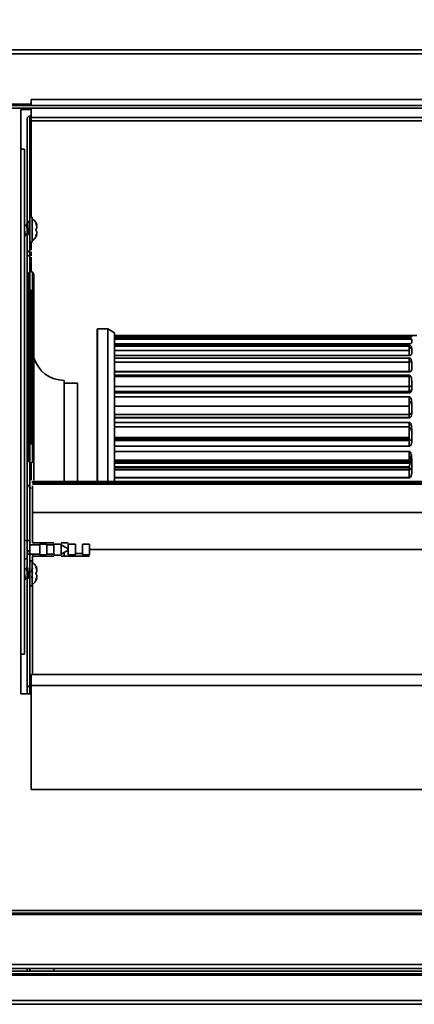
# Model space of a CAD drawing. Units: millimetres. Extents: x 0 to 420, y 0 to 297.
# Drawn here: x 174 to 189, y 223 to 260 of the extents above; entities that cross this region are included whole.
import ezdxf

# ---------------------------------------------------------------- set-up
doc = ezdxf.new("R2010")
doc.units = ezdxf.units.MM
doc.layers.add('1', color=179, linetype='Continuous')
doc.styles.add('SLDTEXTSTYLE4', font='TXT', dxfattribs={"width": 0.605})
doc.dimstyles.new('SLDDIMSTYLE4', dxfattribs={"dimtxt": 3, "dimasz": 3, "dimexe": 0, "dimexo": 0.0625, "dimgap": 0.75, "dimtad": 1, "dimdec": 0, "dimlfac": 10, "dimrnd": 1e-09, "dimzin": 12, "dimdsep": 46, "dimtxsty": 'SLDTEXTSTYLE4', "dimblk1": 'CLOSED', "dimblk2": 'CLOSED', "dimsah": 1, "dimcen": 0.09, "dimadec": 0, "dimazin": 3, "dimtfac": 1, "dimtdec": 0, "dimtofl": 0, "dimtmove": 0, "dimatfit": 3, "dimldrblk": 'CLOSED', "dimfxl": 1, "dimfrac": 2, "dimtolj": 1, "dimtzin": 12, "dimarcsym": 0})

# ---------------------------------------------------------------- blocks, each defined once
blk = doc.blocks.new('_Closed')
at = {"color": 0, "linetype": 'ByBlock', "lineweight": -2}
for p, q in [((-1, 0.166667), (0, 0)), ((-1, 0.166667), (-1, -0.166667)), ((0, 0), (-1, -0.166667)), ((0, 0), (-1, 0))]:
    blk.add_line(p, q, dxfattribs=at)
blk = doc.blocks.new('_D_19')
at = {"layer": '1', "transparency": 16777216}
for p, q in [((158.882, 259.561), (158.882, 269.211)), ((272.182, 259.561), (272.182, 269.211)), ((272.182, 268.711), (158.882, 268.711))]:
    blk.add_line(p, q, dxfattribs=at)
at = {"layer": '1', "transparency": 16777216, "xscale": 3, "yscale": 3, "rotation": 180.0000000000001}
blk.add_blockref('_Closed', (158.882, 268.711, 247.084), dxfattribs=at)
at = {"layer": '1', "transparency": 16777216, "xscale": 3, "yscale": 3}
blk.add_blockref('_Closed', (272.182, 268.711, 247.084), dxfattribs=at)
at = {"layer": '1', "transparency": 16777216, "insert": (218.747, 272.578), "char_height": 3, "attachment_point": 1, "style": 'SLDTEXTSTYLE4'}
blk.add_mtext('1133', dxfattribs=at)

msp = doc.modelspace()

# ---------------------------------------------------------------- linework, layer by layer
at = {"color": 7, "linetype": 'Continuous', "lineweight": 35}
for p, q in [((159.1325, 258.611), (271.9325, 258.611)), ((271.9825, 258.461), (159.0825, 258.461)), ((174.2825, 256.731), (203.2825, 256.731)), ((174.2825, 256.511), (174.2825, 256.731)), ((174.2825, 256.561), (166.1825, 256.561)), ((262.4825, 256.511), (168.6825, 256.511)), ((262.4825, 256.411), (168.6825, 256.411)), ((173.8825, 256.361), (174.2825, 256.361)), ((173.8825, 254.861), (173.8825, 256.361)), ((174.2825, 256.061), (174.2825, 256.411)), ((174.1325, 256.011), (174.1325, 234.611)), ((174.2825, 256.111), (174.2325, 256.111)), ((174.2325, 256.111), (174.2325, 256.011)), ((174.2325, 256.011), (174.2325, 234.611)), ((203.2825, 256.061), (174.2825, 256.061)), ((174.2825, 256.061), (174.2825, 255.931)), ((203.2825, 255.931), (174.2825, 255.931)), ((174.2825, 252.286), (174.2825, 255.931)), ((173.8825, 235.761), (173.8825, 254.861)), ((174.0325, 254.861), (173.8825, 254.861)), ((174.0325, 235.761), (174.0325, 254.861)), ((174.3125, 252.286), (174.2325, 252.286)), ((174.3125, 252.286), (174.3125, 251.336)), ((174.0855, 251.986), (174.0325, 251.986)), ((174.1525, 251.986), (174.1454, 251.986)), ((174.1454, 251.9855), (174.1525, 251.9794)), ((174.1825, 251.986), (174.1525, 251.986)), ((174.1525, 251.9794), (174.1525, 251.8985)), ((174.1825, 251.636), (174.1825, 251.8985)), ((174.323, 251.876), (174.3359, 251.8435)), ((174.4845, 252.0243), (174.4729, 252.0406)), ((174.0654, 251.636), (174.1825, 251.636)), ((174.323, 251.6919), (174.3359, 251.627)), ((174.4947, 251.6927), (174.4941, 251.6896)), ((174.4973, 251.6209), (174.4977, 251.6216)), ((174.2325, 251.336), (174.3125, 251.336)), ((174.2825, 251.0354), (174.2825, 251.336)), ((174.2825, 250.9795), (174.2825, 250.8279)), ((174.2825, 250.2287), (174.2825, 250.772)), ((174.2325, 250.1399), (174.1825, 250.1687)), ((174.1825, 250.1687), (174.1825, 249.511)), ((174.3325, 250.1999), (174.2325, 250.2576)), ((174.3325, 249.511), (174.3325, 250.1999)), ((174.1325, 249.511), (174.1825, 249.511)), ((174.1825, 249.511), (174.1825, 243.711)), ((174.1825, 249.511), (174.2325, 249.511)), ((174.2325, 249.511), (174.3325, 249.511)), ((174.2825, 243.711), (174.2825, 249.511)), ((174.3825, 249.511), (174.3325, 249.511)), ((174.3325, 249.511), (174.3325, 243.711)), ((174.3825, 249.511), (174.3825, 243.711)), ((177.1797, 248.061), (176.7925, 248.061)), ((176.7925, 242.2894), (176.7925, 248.061)), ((177.1797, 242.2876), (177.1797, 248.061)), ((177.4325, 247.911), (177.1849, 248.0596)), ((177.1849, 242.2894), (177.1849, 248.0596)), ((177.4325, 247.911), (177.4325, 242.2841)), ((177.4325, 247.811), (188.5925, 247.811)), ((188.6157, 247.8077), (177.4325, 247.8077)), ((188.6157, 247.7467), (177.4325, 247.7467)), ((177.4325, 247.7166), (188.5925, 247.7166)), ((177.4325, 247.7117), (188.5925, 247.7117)), ((188.6157, 247.6749), (177.4325, 247.6749)), ((188.8825, 247.811), (188.6235, 247.811)), ((188.6825, 247.8036), (188.6825, 247.7676)), ((188.6157, 247.4932), (177.4325, 247.4932)), ((177.4325, 247.4302), (188.5925, 247.4302)), ((177.4325, 247.4204), (188.5925, 247.4204)), ((177.4325, 247.4105), (188.5925, 247.4105)), ((188.5925, 247.4105), (188.5925, 247.2421)), ((188.6157, 247.351), (188.5925, 247.351)), ((188.6825, 247.6532), (188.6825, 247.5419)), ((188.6825, 247.312), (188.6825, 247.1275)), ((177.4325, 247.2421), (188.5925, 247.2421)), ((188.6157, 247.0519), (177.4325, 247.0519)), ((177.4325, 246.9572), (188.5925, 246.9572)), ((188.5925, 247.2421), (188.5925, 247.0519)), ((188.5925, 246.9572), (188.5925, 246.8047)), ((188.5925, 246.8047), (177.4325, 246.8047)), ((188.6157, 246.8419), (188.5925, 246.8419)), ((188.5925, 246.8047), (188.5925, 246.4423)), ((188.6825, 246.7864), (188.6825, 246.5321)), ((188.5925, 246.4423), (177.4325, 246.4423)), ((188.6157, 246.4311), (177.4325, 246.4311)), ((177.4325, 246.3064), (188.5925, 246.3064)), ((188.5925, 246.2574), (177.4325, 246.2574)), ((188.5925, 246.4298), (188.5925, 246.4423)), ((188.5925, 246.4298), (188.6157, 246.4311)), ((188.5925, 246.3064), (188.5925, 246.2574)), ((188.5925, 246.2574), (188.5925, 245.8785)), ((188.6825, 246.5321), (188.6825, 246.5139)), ((175.5325, 246.111), (175.5325, 242.293)), ((176.0325, 246.011), (175.5325, 246.011)), ((176.0325, 242.2925), (176.0325, 246.011)), ((188.5925, 245.8785), (177.4325, 245.8785)), ((188.5925, 245.8785), (188.5925, 245.6951)), ((188.6825, 246.0862), (188.6825, 245.7668)), ((188.5925, 245.6951), (177.4325, 245.6951)), ((177.4325, 245.6427), (188.5925, 245.6427)), ((188.6157, 245.6421), (177.4325, 245.6421)), ((177.4325, 245.4898), (188.5925, 245.4898)), ((188.5925, 245.6427), (188.5925, 245.6951)), ((188.5925, 245.6427), (188.6157, 245.6421)), ((188.5925, 245.4898), (188.5925, 245.1405)), ((188.5925, 245.1405), (177.4325, 245.1405)), ((188.6157, 245.3095), (188.5925, 245.3095)), ((188.5925, 245.1459), (188.5925, 244.819)), ((188.6825, 245.2243), (188.6825, 244.8458)), ((188.5925, 244.8213), (177.4325, 244.8213)), ((177.4325, 244.7023), (188.5925, 244.7023)), ((188.6157, 244.6999), (177.4325, 244.6999)), ((188.5925, 244.7023), (188.5925, 244.8213)), ((188.5925, 244.7023), (188.6157, 244.6999)), ((177.4325, 244.5228), (188.5925, 244.5228)), ((188.5925, 244.3548), (177.4325, 244.3548)), ((188.5925, 244.5175), (188.5925, 244.3548)), ((188.5925, 244.3548), (188.5925, 243.9507)), ((188.5925, 243.9507), (177.4325, 243.9507)), ((188.6157, 244.3147), (188.5925, 244.3147)), ((188.5925, 243.9507), (188.5925, 243.9375)), ((188.6825, 244.2169), (188.6825, 243.7863)), ((174.1825, 243.711), (174.1325, 243.711)), ((174.2325, 243.711), (174.1825, 243.711)), ((174.1825, 243.711), (174.1825, 243.0533)), ((174.2825, 243.8687), (174.2325, 243.8976)), ((174.3325, 243.711), (174.2325, 243.711)), ((174.3325, 243.711), (174.3825, 243.711)), ((174.3325, 243.0221), (174.3325, 243.711)), ((188.5925, 243.9375), (177.4325, 243.9375)), ((177.4325, 243.8907), (188.5925, 243.8907)), ((188.5925, 243.8692), (177.4325, 243.8692)), ((188.5925, 243.8356), (177.4325, 243.8356)), ((188.5925, 243.8323), (177.4325, 243.8323)), ((177.4325, 243.626), (188.5925, 243.626)), ((188.6157, 243.6219), (177.4325, 243.6219)), ((188.5925, 243.8907), (188.5925, 243.9375)), ((188.5925, 243.8907), (188.5925, 243.8692)), ((188.5925, 243.8356), (188.5925, 243.8692)), ((188.5925, 243.8323), (188.5925, 243.8356)), ((188.5925, 243.626), (188.5925, 243.8323)), ((188.5925, 243.626), (188.6157, 243.6219)), ((177.4325, 243.4233), (188.5925, 243.4233)), ((188.5925, 243.4233), (188.5925, 243.0876)), ((188.6472, 243.2259), (188.6643, 243.3158)), ((174.1825, 243.0533), (174.2325, 243.0821)), ((174.2325, 242.9644), (174.3325, 243.0221)), ((174.2825, 242.3396), (174.2825, 242.9933)), ((188.5925, 243.0876), (177.4325, 243.0876)), ((188.5925, 243.0561), (177.4325, 243.0561)), ((177.4325, 243.0181), (188.5925, 243.0181)), ((188.5925, 242.979), (177.4325, 242.979)), ((188.5925, 242.9785), (177.4325, 242.9785)), ((188.5742, 242.8426), (177.4325, 242.8426)), ((188.6625, 243.1991), (188.5768, 242.7495)), ((188.6157, 243.1912), (188.5925, 243.1912)), ((188.5925, 243.0181), (188.5925, 243.0561)), ((188.5925, 243.0181), (188.5925, 242.979)), ((188.6525, 243.148), (188.6525, 243.1195)), ((188.6825, 243.0827), (188.6825, 242.6081)), ((177.4325, 242.8276), (188.5714, 242.8276)), ((188.5925, 242.7495), (177.4325, 242.7495)), ((188.5925, 242.7261), (177.4325, 242.7261)), ((188.5925, 242.7261), (188.5925, 242.7495)), ((188.5925, 242.434), (188.5925, 242.7261)), ((174.3325, 242.2423), (174.3325, 242.2834)), ((203.2325, 242.2834), (174.3325, 242.2834)), ((174.3325, 242.2235), (203.2325, 242.2235)), ((174.3325, 242.1824), (203.2325, 242.1824)), ((177.4325, 242.434), (188.5925, 242.434)), ((188.6157, 242.4282), (177.4325, 242.4282)), ((188.5925, 242.434), (188.6157, 242.4282)), ((174.2325, 242.0244), (174.2825, 242.0533)), ((174.3325, 241.1092), (203.2325, 241.1092)), ((174.3325, 239.9652), (174.3325, 241.1092)), ((174.1325, 240.061), (174.0325, 240.061)), ((174.2325, 240.061), (174.1325, 240.061)), ((174.6025, 239.886), (174.2325, 239.886)), ((175.1425, 239.9652), (174.3325, 239.9652)), ((174.8725, 239.9203), (174.6025, 239.9203)), ((174.6025, 239.9203), (174.6025, 239.5112)), ((174.8725, 239.5112), (174.8725, 239.9203)), ((175.1425, 239.886), (174.8725, 239.886)), ((175.4125, 239.9203), (175.1425, 239.9203)), ((175.1425, 239.9203), (175.1425, 239.5112)), ((175.6825, 239.9652), (175.4125, 239.9652)), ((175.6825, 239.7383), (175.4125, 239.886)), ((175.9525, 239.9203), (175.6825, 239.9203)), ((175.6825, 239.9203), (175.6825, 239.5112)), ((175.9525, 239.5112), (175.9525, 239.9203)), ((176.4925, 239.9203), (176.2225, 239.9203)), ((176.2225, 239.9203), (176.2225, 239.5112)), ((174.1325, 239.661), (174.2325, 239.661)), ((174.1425, 239.6603), (174.1425, 239.536)), ((174.1425, 239.536), (174.6025, 239.536)), ((174.3325, 239.4916), (174.3325, 239.536)), ((174.6025, 239.5112), (174.8725, 239.5112)), ((174.8725, 239.536), (175.1425, 239.536)), ((175.4125, 239.5008), (175.1425, 239.5008)), ((175.4125, 239.536), (175.6825, 239.6837)), ((175.5325, 239.6016), (175.5325, 239.4566)), ((175.6825, 239.5112), (175.9525, 239.5112)), ((176.2225, 239.5603), (175.9525, 239.5603)), ((176.2225, 239.5112), (176.4925, 239.5112)), ((201.0725, 239.7133), (176.4925, 239.7133)), ((174.0325, 239.361), (174.1325, 239.361)), ((174.3125, 239.286), (174.2325, 239.286)), ((174.3125, 239.286), (174.3125, 238.336)), ((174.6025, 239.4606), (174.3325, 239.4606)), ((174.3325, 239.4606), (174.3325, 239.2215)), ((174.8725, 239.4614), (174.6025, 239.4614)), ((174.6025, 239.4614), (174.6025, 239.4606)), ((174.8725, 239.4606), (174.8725, 239.4614)), ((175.1425, 239.4606), (174.8725, 239.4606)), ((175.6825, 239.4606), (175.4125, 239.4606)), ((175.9525, 239.4614), (175.6825, 239.4614)), ((175.6825, 239.4614), (175.6825, 239.4606)), ((175.9525, 239.4614), (175.9525, 239.4606)), ((176.2225, 239.4606), (175.9525, 239.4606)), ((176.4925, 239.4614), (176.2225, 239.4614)), ((174.0855, 238.986), (174.0325, 238.986)), ((174.1525, 238.986), (174.1454, 238.986)), ((174.1454, 238.9855), (174.1525, 238.9794)), ((174.1825, 238.986), (174.1525, 238.986)), ((174.1525, 238.9794), (174.1525, 238.8985)), ((174.1825, 238.636), (174.1825, 238.8985)), ((174.3103, 238.9789), (174.2978, 238.8612)), ((174.3263, 239.0215), (174.3133, 238.9886)), ((174.3133, 238.9316), (174.3263, 238.9974)), ((174.3263, 238.9974), (174.3133, 238.9316)), ((174.3263, 238.8351), (174.3133, 238.868)), ((174.3133, 238.868), (174.3263, 238.8351)), ((174.3359, 238.995), (174.323, 238.9301)), ((174.323, 238.876), (174.3359, 238.8435)), ((174.4845, 239.0243), (174.4729, 239.0406)), ((174.4729, 238.9986), (174.4766, 238.9881)), ((174.4912, 238.9428), (174.4942, 238.9324)), ((174.0654, 238.636), (174.1825, 238.636)), ((174.3043, 238.6998), (174.3103, 238.6431)), ((174.3263, 238.6246), (174.3133, 238.6904)), ((174.3133, 238.6904), (174.3263, 238.6246)), ((174.3325, 238.4011), (174.3325, 234.991)), ((174.4729, 238.6234), (174.4733, 238.6233)), ((174.4947, 238.6927), (174.4941, 238.6896)), ((174.4973, 238.6209), (174.4977, 238.6216)), ((174.2325, 238.336), (174.3125, 238.336)), ((173.8825, 234.261), (173.8825, 235.761)), ((173.8825, 235.761), (174.0325, 235.761)), ((203.2825, 234.991), (174.2825, 234.991)), ((174.2825, 234.571), (174.2825, 234.991)), ((174.2325, 234.511), (174.2825, 234.511)), ((174.2325, 234.261), (174.2325, 234.511)), ((174.2825, 234.571), (174.2825, 230.64)), ((174.2825, 234.571), (203.2825, 234.571)), ((174.2825, 234.261), (173.8825, 234.261)), ((174.2825, 230.64), (203.2825, 230.64)), ((166.0825, 225.911), (264.9825, 225.911)), ((168.5825, 226.061), (262.4825, 226.061)), ((168.5825, 225.961), (262.4825, 225.961)), ((271.9825, 223.861), (159.0825, 223.861)), ((271.9325, 224.011), (159.1325, 224.011)), ((174.1325, 223.861), (174.1325, 223.761)), ((174.2325, 223.761), (174.2325, 223.861)), ((175.1325, 223.761), (175.1325, 223.861)), ((159.0125, 223.611), (272.0325, 223.611)), ((271.7325, 223.761), (159.3125, 223.761)), ((271.7325, 223.661), (159.3125, 223.661)), ((159.0125, 222.661), (272.0325, 222.661)), ((272.0325, 222.511), (159.0125, 222.511))]:
    msp.add_line(p, q, dxfattribs=at)
at = {"color": 7, "linetype": 'Continuous', "lineweight": 35, "flags": 128}
for points in [[(174.2325, 250.8338), (174.213, 250.8329), (174.1942, 250.8304), (174.1769, 250.8264), (174.1618, 250.8209), (174.1493, 250.8143), (174.1401, 250.8067), (174.1344, 250.7985), (174.1325, 250.7899)], [(188.5925, 245.8785), (188.61, 245.8793), (188.6269, 245.8817), (188.6425, 245.8855), (188.6561, 245.8907), (188.6673, 245.897), (188.6756, 245.9042), (188.6808, 245.912), (188.6825, 245.9201)], [(188.5925, 244.505), (188.61, 244.5061), (188.6241, 244.5089)]]:
    msp.add_lwpolyline(points, dxfattribs=at)
at = {"color": 7, "linetype": 'Continuous', "lineweight": 35}
for centre, radius, start, end in [((174.2325, 256.011), 0.1, 90, 180), ((174.2325, 252.1882), 0.1, 180, 270), ((174.2277, 252.1531), 0.0953, 183.21376, 272.88821), ((174.2277, 251.0627), 0.0953, 183.21376, 272.88821), ((174.2325, 250.8308), 0.1, 59.3734, 90), ((174.2325, 250.2553), 0.1, 180, 240), ((174.2825, 250.1133), 0.1, 0, 60), ((176.7925, 248.051), 0.01, 90, 180), ((177.1797, 248.051), 0.01, 59.03624, 90), ((174.2325, 247.511), 0.1, 240, 270), ((174.2325, 247.411), 0.1, 0, 90), ((175.5325, 247.311), 1.2, 196.59784, 270), ((188.5925, 246.5323), 0.09, 270, 0), ((188.5925, 245.7851), 0.09, 270, 0), ((188.5925, 244.9113), 0.09, 270, 0), ((174.3325, 243.9131), 0.2, 221.40962, 240), ((174.1825, 243.6955), 0.2, 40.37912, 60), ((188.5925, 243.9256), 0.09, 270, 0), ((188.5926, 243.9222), 0.0899, 269.90734, 359.90704), ((174.2325, 242.9667), 0.1, 120, 180), ((174.2825, 243.1087), 0.1, 300, 0), ((188.5925, 242.8395), 0.09, 270, 0), ((188.5935, 242.815), 0.089, 269.32801, 359.31187), ((174.3325, 242.0089), 0.2, 120, 180), ((174.2325, 234.611), 0.1, 180, 270)]:
    msp.add_arc(centre, radius, start, end, dxfattribs=at)
for points, knots in [([(174.3125, 252.2409), (174.3545, 252.2053), (174.4335, 252.1382), (174.4772, 252.0444), (174.4977, 252.0004)], [0, 0, 0, 0, 0.5304481, 1, 1, 1, 1]), ([(174.0855, 251.9848), (174.088, 251.9838), (174.0934, 251.9818), (174.1016, 251.9545), (174.1083, 251.9217), (174.112, 251.8997), (174.1128, 251.8947)], [0, 0, 0, 0, 0.27269397, 0.59058344, 0.90843537, 1, 1, 1, 1]), ([(174.1525, 251.9309), (174.1497, 251.9525), (174.1441, 251.9957), (174.1357, 252.0371), (174.1273, 252.0548), (174.1189, 252.0474), (174.1133, 252.0215), (174.1104, 252.0086)], [0, 0, 0, 0, 0.1999968, 0.3995247, 0.5990474, 0.799027, 1, 1, 1, 1]), ([(174.4729, 251.769), (174.4713, 251.7714), (174.4681, 251.7762), (174.4645, 251.7865), (174.4621, 251.7983), (174.4614, 251.811), (174.4621, 251.8238), (174.4645, 251.8355), (174.4681, 251.8459), (174.4713, 251.8505), (174.4729, 251.8529)], [0, 0, 0, 0, 0.1311908, 0.2568498, 0.37908, 0.5002376, 0.6213352, 0.7435979, 0.8693825, 1, 1, 1, 1]), ([(174.4729, 251.9986), (174.4712, 252.0029), (174.468, 252.0113), (174.4644, 252.0232), (174.4621, 252.0335), (174.4615, 252.0412), (174.4623, 252.0461), (174.4647, 252.0476), (174.4682, 252.046), (174.4713, 252.0424), (174.4729, 252.0406)], [0, 0, 0, 0, 0.13190481, 0.25801489, 0.38225768, 0.50541525, 0.62682907, 0.74938797, 0.87201486, 1, 1, 1, 1]), ([(174.4676, 251.8435), (174.4677, 251.8435), (174.4686, 251.8436), (174.47, 251.8442), (174.4716, 251.8454), (174.4727, 251.8471), (174.4733, 251.849), (174.4734, 251.851), (174.4731, 251.8523), (174.4729, 251.8529)], [0, 0, 0, 0, 0.0312966, 0.1962857, 0.3662379, 0.5363626, 0.7013291, 0.8566173, 1, 1, 1, 1]), ([(174.4942, 251.9324), (174.4913, 251.9437), (174.4853, 251.9662), (174.477, 251.9881), (174.4728, 251.999)], [0, 0, 0, 0, 0.5, 1, 1, 1, 1]), ([(174.4729, 252.0406), (174.477, 252.0351), (174.4852, 252.0242), (174.4912, 252.013), (174.4942, 252.0074)], [0, 0, 0, 0, 0.5030642, 1, 1, 1, 1]), ([(174.4941, 251.9324), (174.4912, 251.9436), (174.4852, 251.966), (174.477, 251.9877), (174.4729, 251.9986)], [0, 0, 0, 0, 0.49969444, 1, 1, 1, 1]), ([(174.4729, 251.9986), (174.477, 251.9877), (174.4853, 251.966), (174.4912, 251.9436), (174.4942, 251.9324)], [0, 0, 0, 0, 0.5000006, 1, 1, 1, 1]), ([(174.4729, 251.8529), (174.477, 251.8583), (174.4853, 251.8692), (174.4912, 251.8804), (174.4942, 251.886)], [0, 0, 0, 0, 0.5000007, 1, 1, 1, 1]), ([(174.4942, 251.8861), (174.4914, 251.8804), (174.4886, 251.8746), (174.4845, 251.8691), (174.4845, 251.869)], [0, 0, 0, 0, 0.9783983, 1, 1, 1, 1]), ([(174.4942, 251.886), (174.4943, 251.8854), (174.4947, 251.8841), (174.4946, 251.8822), (174.494, 251.8802), (174.4928, 251.8784), (174.4911, 251.8771), (174.4897, 251.8764), (174.4888, 251.8762), (174.4886, 251.8762)], [0, 0, 0, 0, 0.14308851, 0.29807595, 0.46274355, 0.63258155, 0.8022669, 0.9670129, 1, 1, 1, 1]), ([(174.4942, 251.886), (174.4952, 251.8886), (174.4972, 251.8938), (174.498, 251.9053), (174.4972, 251.9184), (174.4952, 251.9277), (174.4941, 251.9324)], [0, 0, 0, 0, 0.2490322, 0.4963408, 0.7478709, 1, 1, 1, 1]), ([(174.4942, 252.0074), (174.4953, 252.005), (174.4977, 252.0003), (174.4977, 252.0004), (174.4977, 252.0004)], [0, 0, 0, 0, 0.5030047, 1, 1, 1, 1]), ([(174.4942, 251.9324), (174.4943, 251.9324), (174.4947, 251.9325), (174.4947, 251.9325), (174.4943, 251.9324), (174.4942, 251.9324)], [0, 0, 0, 0, 0.3665779, 0.7636169, 1, 1, 1, 1]), ([(174.4942, 251.9324), (174.4952, 251.9278), (174.4972, 251.9186), (174.498, 251.9055), (174.4973, 251.8939), (174.4952, 251.8887), (174.4942, 251.8861)], [0, 0, 0, 0, 0.248971, 0.4963466, 0.7478498, 1, 1, 1, 1]), ([(174.0325, 251.7635), (174.0357, 251.7427), (174.0422, 251.7005), (174.0521, 251.6568), (174.0599, 251.6349), (174.0643, 251.6382), (174.0654, 251.639)], [0, 0, 0, 0, 0.2923608, 0.595759, 0.8991573, 1, 1, 1, 1]), ([(174.0651, 251.6387), (174.0633, 251.6273), (174.0588, 251.5973), (174.0514, 251.5726), (174.0429, 251.5691), (174.0366, 251.5818), (174.0331, 251.6014), (174.0325, 251.6051)], [0, 0, 0, 0, 0.1607391, 0.4191223, 0.6789464, 0.9396868, 1, 1, 1, 1]), ([(174.4977, 251.6216), (174.4768, 251.5769), (174.433, 251.4831), (174.3539, 251.4161), (174.3125, 251.3811)], [0, 0, 0, 0, 0.4768831, 1, 1, 1, 1]), ([(174.4729, 251.5814), (174.4713, 251.5796), (174.4682, 251.5761), (174.4647, 251.5744), (174.4623, 251.5759), (174.4615, 251.5808), (174.4621, 251.5885), (174.4644, 251.5988), (174.468, 251.6107), (174.4712, 251.6191), (174.4729, 251.6234)], [0, 0, 0, 0, 0.1277926, 0.2503946, 0.3729067, 0.4943199, 0.6175466, 0.7418908, 0.8680277, 1, 1, 1, 1]), ([(174.4942, 251.7359), (174.4912, 251.7415), (174.4853, 251.7528), (174.477, 251.7636), (174.4729, 251.769)], [0, 0, 0, 0, 0.4994272, 1, 1, 1, 1]), ([(174.4729, 251.6234), (174.477, 251.6343), (174.4852, 251.656), (174.4912, 251.6784), (174.4941, 251.6896)], [0, 0, 0, 0, 0.50018111, 1, 1, 1, 1]), ([(174.4941, 251.6896), (174.4912, 251.6784), (174.4852, 251.656), (174.477, 251.6343), (174.4729, 251.6234)], [0, 0, 0, 0, 0.4994059, 1, 1, 1, 1]), ([(174.4942, 251.6146), (174.4912, 251.609), (174.4852, 251.5978), (174.477, 251.5869), (174.4729, 251.5814)], [0, 0, 0, 0, 0.4961883, 1, 1, 1, 1]), ([(174.4843, 251.5973), (174.4844, 251.5975), (174.4885, 251.6032), (174.4914, 251.609), (174.4942, 251.6146)], [0, 0, 0, 0, 0.0370921, 1, 1, 1, 1]), ([(174.4941, 251.6896), (174.4952, 251.6942), (174.4972, 251.7034), (174.498, 251.7165), (174.4973, 251.7281), (174.4952, 251.7333), (174.4942, 251.7359)], [0, 0, 0, 0, 0.2484593, 0.4962121, 0.747783, 1, 1, 1, 1]), ([(174.4975, 251.6214), (174.4973, 251.6209), (174.4967, 251.6198), (174.4951, 251.6164), (174.4942, 251.6146)], [0, 0, 0, 0, 0.4705203, 1, 1, 1, 1]), ([(174.3825, 249.511), (174.3825, 249.5868), (174.3825, 249.7033), (174.3825, 249.8435), (174.3825, 249.94), (174.3825, 250.0177), (174.3825, 250.0928), (174.3825, 250.1052), (174.3825, 250.1133)], [0, 0, 0, 0, 0.2394568, 0.3683607, 0.5, 0.6316393, 0.7605432, 1, 1, 1, 1]), ([(176.7825, 242.2834), (176.7825, 242.5062), (176.7825, 243.0496), (176.7825, 243.8535), (176.7825, 244.6919), (176.7825, 245.4554), (176.7825, 246.1335), (176.7825, 246.6514), (176.7825, 247.038), (176.7825, 247.3224), (176.7825, 247.5975), (176.7825, 247.8355), (176.7825, 247.9927), (176.7825, 248.0586), (176.7825, 248.0458), (176.7825, 248.0435)], [0, 0, 0, 0, 0.0646795, 0.1577021, 0.2517143, 0.3462292, 0.440744, 0.5347562, 0.5967782, 0.6583375, 0.7193991, 0.8091162, 0.8966123, 0.9815841, 1, 1, 1, 1]), ([(188.5925, 247.811), (188.5946, 247.811), (188.599, 247.811), (188.608, 247.811), (188.6217, 247.811), (188.6412, 247.811), (188.6635, 247.8108), (188.6822, 247.8094), (188.6824, 247.8059), (188.6825, 247.8036)], [0, 0, 0, 0, 0.0146967, 0.029813, 0.0634267, 0.1264951, 0.2516957, 0.5010296, 1, 1, 1, 1]), ([(188.5925, 247.7166), (188.5946, 247.7166), (188.599, 247.7165), (188.608, 247.7161), (188.6217, 247.7149), (188.6412, 247.7112), (188.6635, 247.7027), (188.6822, 247.684), (188.6824, 247.6655), (188.6825, 247.6532)], [0, 0, 0, 0, 0.0146967, 0.029813, 0.0634267, 0.1264951, 0.2516957, 0.5010296, 1, 1, 1, 1]), ([(188.6825, 247.8004), (188.68, 247.8019), (188.6762, 247.8043), (188.6536, 247.8063), (188.6357, 247.8072), (188.6219, 247.8075), (188.6157, 247.8077)], [0, 0, 0, 0, 0.4971731, 0.7482794, 0.8885154, 1, 1, 1, 1]), ([(188.6825, 247.7676), (188.68, 247.7641), (188.6762, 247.7589), (188.6536, 247.7523), (188.6357, 247.7487), (188.6219, 247.7473), (188.6157, 247.7467)], [0, 0, 0, 0, 0.4971731, 0.7482794, 0.8885154, 1, 1, 1, 1]), ([(188.6825, 247.6396), (188.68, 247.6462), (188.6762, 247.6561), (188.6536, 247.6665), (188.6357, 247.672), (188.6219, 247.674), (188.6157, 247.6749)], [0, 0, 0, 0, 0.4971731, 0.7482794, 0.8885154, 1, 1, 1, 1]), ([(188.5925, 247.4302), (188.5946, 247.4302), (188.599, 247.4301), (188.608, 247.4293), (188.6217, 247.4268), (188.6412, 247.4195), (188.6635, 247.4029), (188.6822, 247.3671), (188.6824, 247.3341), (188.6825, 247.312)], [0, 0, 0, 0, 0.0146967, 0.029813, 0.0634267, 0.1264951, 0.2516957, 0.5010296, 1, 1, 1, 1]), ([(188.6825, 247.5419), (188.68, 247.5334), (188.6762, 247.5207), (188.6536, 247.5058), (188.6357, 247.4977), (188.6219, 247.4946), (188.6157, 247.4932)], [0, 0, 0, 0, 0.4971731, 0.7482794, 0.8885154, 1, 1, 1, 1]), ([(188.6825, 247.2883), (188.68, 247.2998), (188.6762, 247.3171), (188.6536, 247.3358), (188.6357, 247.3456), (188.6219, 247.3494), (188.6157, 247.351)], [0, 0, 0, 0, 0.4971731, 0.7482794, 0.8885154, 1, 1, 1, 1]), ([(188.5925, 246.9572), (188.5946, 246.9572), (188.599, 246.9571), (188.608, 246.9559), (188.6217, 246.9521), (188.6412, 246.9414), (188.6635, 246.9169), (188.6822, 246.8648), (188.6824, 246.8178), (188.6825, 246.7864)], [0, 0, 0, 0, 0.0146967, 0.029813, 0.0634267, 0.1264951, 0.2516957, 0.5010296, 1, 1, 1, 1]), ([(188.6825, 247.1275), (188.68, 247.1142), (188.6762, 247.0941), (188.6536, 247.0712), (188.6357, 247.0588), (188.6219, 247.054), (188.6157, 247.0519)], [0, 0, 0, 0, 0.4971731, 0.7482794, 0.8885154, 1, 1, 1, 1]), ([(188.6825, 246.753), (188.68, 246.7692), (188.6762, 246.7935), (188.6536, 246.8201), (188.6357, 246.8342), (188.6219, 246.8396), (188.6157, 246.8419)], [0, 0, 0, 0, 0.4971731, 0.7482794, 0.8885154, 1, 1, 1, 1]), ([(188.5925, 246.3064), (188.5946, 246.3063), (188.599, 246.3062), (188.608, 246.3046), (188.6217, 246.2997), (188.6412, 246.2857), (188.6635, 246.2539), (188.6822, 246.1864), (188.6824, 246.1263), (188.6825, 246.0862)], [0, 0, 0, 0, 0.0146967, 0.029813, 0.0634267, 0.1264951, 0.2516957, 0.5010296, 1, 1, 1, 1]), ([(188.6825, 246.5321), (188.6782, 246.5087), (188.6726, 246.478), (188.6419, 246.4438), (188.6234, 246.4348), (188.6157, 246.4311)], [0, 0, 0, 0, 0.6516061, 0.8557895, 1, 1, 1, 1]), ([(188.5925, 245.4898), (188.5963, 245.4896), (188.6049, 245.4889), (188.619, 245.4831), (188.6405, 245.4666), (188.6759, 245.4044), (188.6817, 245.3197), (188.6823, 245.2479), (188.6825, 245.2243)], [0, 0, 0, 0, 0.0259628, 0.0579961, 0.1114726, 0.2546958, 0.7556317, 1, 1, 1, 1]), ([(188.6825, 245.7668), (188.6782, 245.7378), (188.6726, 245.6998), (188.6419, 245.6579), (188.6234, 245.6467), (188.6157, 245.6421)], [0, 0, 0, 0, 0.6516061, 0.8557895, 1, 1, 1, 1]), ([(188.6825, 245.1735), (188.68, 245.1981), (188.6762, 245.2351), (188.6536, 245.2759), (188.6357, 245.2976), (188.6219, 245.3058), (188.6157, 245.3095)], [0, 0, 0, 0, 0.4971731, 0.7482794, 0.8885154, 1, 1, 1, 1]), ([(188.6825, 244.8458), (188.6782, 244.8119), (188.6726, 244.7673), (188.6419, 244.7182), (188.6234, 244.7053), (188.6157, 244.6999)], [0, 0, 0, 0, 0.6516061, 0.8557895, 1, 1, 1, 1]), ([(188.5925, 244.5228), (188.5963, 244.5225), (188.6049, 244.5217), (188.619, 244.515), (188.6405, 244.4959), (188.6759, 244.4239), (188.6817, 244.3263), (188.6823, 244.2439), (188.6825, 244.2169)], [0, 0, 0, 0, 0.0259628, 0.0579961, 0.1114726, 0.2546958, 0.7556317, 1, 1, 1, 1]), ([(188.5925, 244.4963), (188.5946, 244.4964), (188.599, 244.4966), (188.6079, 244.4988), (188.6168, 244.5028), (188.6214, 244.5075), (188.6231, 244.5092)], [0, 0, 0, 0, 0.1764733, 0.3579858, 0.7616087, 1, 1, 1, 1]), ([(188.6825, 244.1588), (188.68, 244.1869), (188.6762, 244.2293), (188.6536, 244.276), (188.6357, 244.301), (188.6219, 244.3104), (188.6157, 244.3147)], [0, 0, 0, 0, 0.4971731, 0.7482794, 0.8885154, 1, 1, 1, 1]), ([(174.3825, 243.1087), (174.3825, 243.1168), (174.3825, 243.1292), (174.3825, 243.2043), (174.3825, 243.282), (174.3825, 243.3785), (174.3825, 243.5187), (174.3825, 243.6352), (174.3825, 243.711)], [0, 0, 0, 0, 0.2394568, 0.3683607, 0.5, 0.6316393, 0.7605432, 1, 1, 1, 1]), ([(188.6825, 243.7863), (188.6782, 243.748), (188.6726, 243.6977), (188.6419, 243.6425), (188.6234, 243.6279), (188.6157, 243.6219)], [0, 0, 0, 0, 0.6516061, 0.8557895, 1, 1, 1, 1]), ([(188.5925, 243.4233), (188.5946, 243.4232), (188.599, 243.423), (188.608, 243.4205), (188.6217, 243.4128), (188.6412, 243.3908), (188.6635, 243.341), (188.6822, 243.2359), (188.6824, 243.144), (188.6825, 243.0827)], [0, 0, 0, 0, 0.0146967, 0.029813, 0.0634267, 0.1264951, 0.2516957, 0.5010296, 1, 1, 1, 1]), ([(174.3825, 242.3426), (174.3825, 242.3438), (174.3825, 242.368), (174.3825, 242.4398), (174.3825, 242.555), (174.3825, 242.7264), (174.3825, 242.9091), (174.3825, 243.0363), (174.3825, 243.0737)], [0, 0, 0, 0, 0.0093187, 0.1876044, 0.3658901, 0.5404709, 0.8647791, 1, 1, 1, 1]), ([(188.6525, 243.1467), (188.6514, 243.1492), (188.647, 243.16), (188.6355, 243.176), (188.6218, 243.1865), (188.6157, 243.1912)], [0, 0, 0, 0, 0.1473854, 0.6223853, 1, 1, 1, 1]), ([(188.6825, 242.6081), (188.6782, 242.5661), (188.6726, 242.511), (188.6419, 242.4507), (188.6234, 242.4348), (188.6157, 242.4282)], [0, 0, 0, 0, 0.6516061, 0.8557895, 1, 1, 1, 1]), ([(174.3325, 241.1047), (174.3325, 241.2436), (174.3325, 241.5215), (174.3325, 241.8965), (174.3325, 242.0479), (174.3325, 242.1223)], [0, 0, 0, 0, 0.3371527, 0.6743054, 1, 1, 1, 1]), ([(174.3125, 239.2409), (174.3545, 239.2053), (174.4335, 239.1382), (174.4772, 239.0444), (174.4977, 239.0004)], [0, 0, 0, 0, 0.5304481, 1, 1, 1, 1]), ([(174.0325, 238.7635), (174.0357, 238.7427), (174.0422, 238.7005), (174.0521, 238.6568), (174.0599, 238.6349), (174.0643, 238.6382), (174.0654, 238.639)], [0, 0, 0, 0, 0.2923608, 0.595759, 0.8991573, 1, 1, 1, 1]), ([(174.0855, 238.9848), (174.088, 238.9838), (174.0934, 238.9818), (174.1016, 238.9545), (174.1083, 238.9217), (174.112, 238.8997), (174.1128, 238.8947)], [0, 0, 0, 0, 0.272694, 0.5905834, 0.9084354, 1, 1, 1, 1]), ([(174.1525, 238.9309), (174.1497, 238.9525), (174.1441, 238.9957), (174.1357, 239.0371), (174.1273, 239.0548), (174.1189, 239.0474), (174.1133, 239.0215), (174.1104, 239.0086)], [0, 0, 0, 0, 0.1999968, 0.3995247, 0.5990474, 0.799027, 1, 1, 1, 1]), ([(174.4729, 238.769), (174.4713, 238.7714), (174.4681, 238.7762), (174.4645, 238.7865), (174.4621, 238.7983), (174.4614, 238.811), (174.4621, 238.8238), (174.4645, 238.8355), (174.4681, 238.8459), (174.4713, 238.8505), (174.4729, 238.8529)], [0, 0, 0, 0, 0.1311908, 0.2568498, 0.37908, 0.5002376, 0.6213352, 0.7435979, 0.8693825, 1, 1, 1, 1]), ([(174.4729, 238.9986), (174.4712, 239.0029), (174.468, 239.0113), (174.4644, 239.0232), (174.4621, 239.0335), (174.4615, 239.0412), (174.4623, 239.0461), (174.4647, 239.0476), (174.4682, 239.046), (174.4713, 239.0424), (174.4729, 239.0406)], [0, 0, 0, 0, 0.1319048, 0.2580149, 0.3822577, 0.5054153, 0.6268291, 0.749388, 0.8720149, 1, 1, 1, 1]), ([(174.4729, 239.0406), (174.477, 239.0351), (174.4852, 239.0242), (174.4912, 239.013), (174.4942, 239.0074)], [0, 0, 0, 0, 0.5030642, 1, 1, 1, 1]), ([(174.4941, 238.9324), (174.4912, 238.9436), (174.4852, 238.966), (174.477, 238.9877), (174.4729, 238.9986)], [0, 0, 0, 0, 0.4996944, 1, 1, 1, 1]), ([(174.4729, 238.8529), (174.477, 238.8584), (174.4853, 238.8692), (174.4912, 238.8804), (174.4942, 238.886)], [0, 0, 0, 0, 0.50096895, 1, 1, 1, 1]), ([(174.4942, 238.7359), (174.4912, 238.7415), (174.4853, 238.7528), (174.477, 238.7636), (174.4729, 238.769)], [0, 0, 0, 0, 0.4994272, 1, 1, 1, 1]), ([(174.4942, 238.886), (174.4952, 238.8886), (174.4972, 238.8938), (174.498, 238.9053), (174.4972, 238.9184), (174.4952, 238.9277), (174.4941, 238.9324)], [0, 0, 0, 0, 0.2490322, 0.4963408, 0.7478709, 1, 1, 1, 1]), ([(174.4942, 239.0074), (174.4953, 239.005), (174.4977, 239.0003), (174.4977, 239.0004), (174.4977, 239.0004)], [0, 0, 0, 0, 0.50300469, 1, 1, 1, 1]), ([(174.4942, 238.9324), (174.4952, 238.9278), (174.4972, 238.9186), (174.498, 238.9055), (174.4973, 238.8939), (174.4952, 238.8887), (174.4942, 238.8861)], [0, 0, 0, 0, 0.248971, 0.4963466, 0.7478498, 1, 1, 1, 1]), ([(174.0651, 238.6387), (174.0633, 238.6273), (174.0588, 238.5973), (174.0514, 238.5726), (174.0429, 238.5691), (174.0366, 238.5818), (174.0331, 238.6014), (174.0325, 238.6051)], [0, 0, 0, 0, 0.1607391, 0.4191223, 0.6789464, 0.9396868, 1, 1, 1, 1]), ([(174.4977, 238.6216), (174.4768, 238.5769), (174.433, 238.4831), (174.3539, 238.4161), (174.3125, 238.3811)], [0, 0, 0, 0, 0.4768831, 1, 1, 1, 1]), ([(174.4729, 238.5814), (174.4713, 238.5796), (174.4682, 238.5761), (174.4647, 238.5744), (174.4623, 238.5759), (174.4615, 238.5808), (174.4621, 238.5885), (174.4644, 238.5988), (174.468, 238.6107), (174.4712, 238.6191), (174.4729, 238.6234)], [0, 0, 0, 0, 0.1277926, 0.2503946, 0.3729067, 0.4943199, 0.6175466, 0.7418908, 0.8680277, 1, 1, 1, 1]), ([(174.4729, 238.6234), (174.477, 238.6343), (174.4852, 238.656), (174.4912, 238.6784), (174.4941, 238.6896)], [0, 0, 0, 0, 0.5001811, 1, 1, 1, 1]), ([(174.4733, 238.6233), (174.4733, 238.6233), (174.4733, 238.6233), (174.473, 238.6234), (174.4729, 238.6234)], [0, 0, 0, 0, 0.4886135, 1, 1, 1, 1]), ([(174.4942, 238.6146), (174.4912, 238.609), (174.4852, 238.5978), (174.477, 238.5869), (174.4729, 238.5814)], [0, 0, 0, 0, 0.4961883, 1, 1, 1, 1]), ([(174.4732, 238.6229), (174.4772, 238.6335), (174.4855, 238.6553), (174.4915, 238.6779), (174.4946, 238.6895)], [0, 0, 0, 0, 0.484379, 1, 1, 1, 1]), ([(174.4843, 238.5973), (174.4844, 238.5975), (174.4885, 238.6032), (174.4914, 238.609), (174.4942, 238.6146)], [0, 0, 0, 0, 0.0370921, 1, 1, 1, 1]), ([(174.4941, 238.6896), (174.4952, 238.6942), (174.4972, 238.7034), (174.498, 238.7165), (174.4973, 238.7281), (174.4952, 238.7333), (174.4942, 238.7359)], [0, 0, 0, 0, 0.2484593, 0.4962121, 0.747783, 1, 1, 1, 1]), ([(174.4941, 238.6896), (174.4943, 238.6896), (174.4949, 238.6895), (174.4945, 238.6896), (174.4942, 238.6896)], [0, 0, 0, 0, 0.290692, 1, 1, 1, 1]), ([(174.4975, 238.6214), (174.4973, 238.6209), (174.4967, 238.6198), (174.4951, 238.6164), (174.4942, 238.6146)], [0, 0, 0, 0, 0.4705203, 1, 1, 1, 1]), ([(174.1325, 234.611), (174.1325, 234.6053), (174.1325, 234.5936), (174.1325, 234.498), (174.1325, 234.3802), (174.1325, 234.2912), (174.1325, 234.261)], [0, 0, 0, 0, 0.2716608, 0.5612751, 0.8508894, 1, 1, 1, 1]), ([(174.2325, 234.611), (174.2325, 234.6075), (174.2325, 234.602), (174.2325, 234.5534), (174.2325, 234.5365)], [0, 0, 0, 0, 0.6527537, 1, 1, 1, 1])]:
    msp.add_open_spline(points, degree=3, knots=knots, dxfattribs=at)
for points in [[(175.4125, 239.5112), (175.4125, 239.5215), (175.4125, 239.5421), (175.4125, 239.5951), (175.4125, 239.6583), (175.4125, 239.7271), (175.4125, 239.7942), (175.4125, 239.8527), (175.4125, 239.8987), (175.4125, 239.9131), (175.4125, 239.9203)], [(176.4925, 239.5112), (176.4925, 239.5215), (176.4925, 239.5421), (176.4925, 239.5951), (176.4925, 239.6583), (176.4925, 239.7271), (176.4925, 239.7942), (176.4925, 239.8527), (176.4925, 239.8987), (176.4925, 239.9131), (176.4925, 239.9203)]]:
    msp.add_open_spline(points, degree=3, dxfattribs=at)

# ---------------------------------------------------------------- dimensions: what is measured, and where the dimension line sits
at = {"layer": '1'}
dim = msp.add_linear_dim(base=(158.8825, 268.711), p1=(272.1825, 258.561), p2=(158.8825, 258.561), dimstyle='SLDDIMSTYLE4', dxfattribs=at)
dim.commit()
dim.dimension.update_dxf_attribs({"geometry": '_D_19', "text_midpoint": (223.33, 268.711), "dimtype": 160})

doc.saveas('drawing.dxf')
